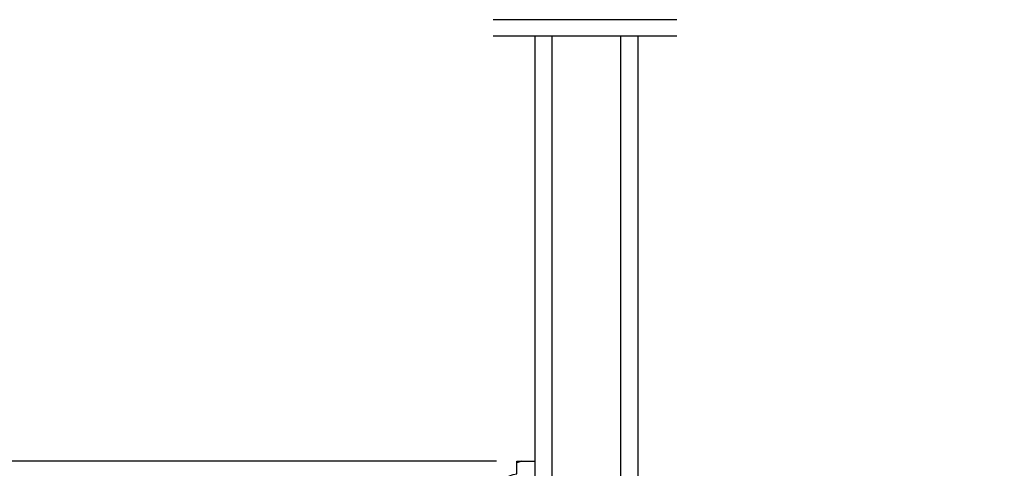
# Model space of a CAD drawing. Extents: x 0 to 68, y 0 to 44.
# Drawn here: x 54.8 to 62, y 11.5 to 14.8 of the extents above; entities that cross this region are included whole.
import ezdxf

# ---------------------------------------------------------------- set-up
doc = ezdxf.new("R2010")
doc.units = 0
doc.header["$LTSCALE"] = 2
doc.header["$MEASUREMENT"] = 0
doc.header["$PDMODE"] = 3
doc.layers.get('0').update_dxf_attribs({"linetype": 'CONTINUOUS'})
doc.layers.get('DEFPOINTS').update_dxf_attribs({"color": 3, "linetype": 'CONTINUOUS'})
doc.layers.add('Dim', color=7, linetype='CONTINUOUS')
doc.styles.get("Standard").update_dxf_attribs({"font": 'arial.ttf'})
doc.dimstyles.get("Standard").update_dxf_attribs({"dimtxt": 0.24, "dimasz": 0.3, "dimexe": 0.0625, "dimexo": 0.18, "dimgap": 0.09, "dimtad": 0, "dimdec": 4, "dimzin": 0, "dimdsep": 46, "dimlunit": 4, "dimtxsty": 'STANDARD', "dimcen": 0, "dimadec": 5, "dimazin": 0, "dimtfac": 1, "dimtdec": 4, "dimtofl": 0, "dimtmove": 0, "dimatfit": 3, "dimfxl": 1, "dimtolj": 1, "dimtzin": 0, "dimarcsym": 0})

# ---------------------------------------------------------------- blocks, each defined once
blk = doc.blocks.new('*D365')
at = {"layer": 'DEFPOINTS', "color": 0, "transparency": 16777216}
for p in [(50.75515084145763, 17.87263145639213), (58.47413723969137, 17.87263145639213), (50.75515084145789, 11.57099968657872)]:
    blk.add_point(p, dxfattribs=at)
at = {"layer": 'Dim', "color": 0, "lineweight": -2, "transparency": 16777216}
for p, q in [((58.29413723969137, 17.87263145639213), (50.69265084145763, 17.87263145639213)), ((50.75515084145763, 17.57263145639213), (50.75515084145763, 16.44646768608297)), ((50.75515084145764, 11.87099968657872), (50.75515084145764, 12.99716345688788)), ((50.57515084145789, 11.57099968657872), (50.69265084145764, 11.57099968657872))]:
    blk.add_line(p, q, dxfattribs=at)
at = {"layer": 'Dim', "color": 0, "transparency": 16777216}
for points in [[(50.70515084145764, 17.57263145639213), (50.80515084145763, 17.57263145639213), (50.75515084145763, 17.87263145639213)], [(50.70515084145764, 11.87099968657872), (50.80515084145764, 11.87099968657872), (50.75515084145764, 11.57099968657872)]]:
    blk.add_solid(points, dxfattribs=at)
at = {"layer": 'Dim', "color": 0, "transparency": 16777216, "insert": (50.75515084145763, 14.72181557148541), "char_height": 0.24, "attachment_point": 5, "rotation": 90}
blk.add_mtext('\\A1;DAYLIGHT OPENING', dxfattribs=at)
blk = doc.blocks.new('*D358')
at = {"layer": 'DEFPOINTS', "color": 0, "transparency": 16777216}
for p in [(61.02415869447523, 37.52352656074437), (63.49742239100829, 37.52352656074437), (60.70285177220072, 7.446082683497711)]:
    blk.add_point(p, dxfattribs=at)
at = {"layer": 'Dim', "color": 0, "lineweight": -2, "transparency": 16777216}
for p, q in [((61.20415869447523, 37.52352656074437), (63.55992239100829, 37.52352656074437)), ((63.49742239100829, 37.22352656074438), (63.49742239100829, 24.13062999729158)), ((63.49742239100829, 7.746082683497711), (63.49742239100829, 20.83897924695051)), ((60.88285177220072, 7.446082683497711), (63.55992239100829, 7.446082683497711))]:
    blk.add_line(p, q, dxfattribs=at)
at = {"layer": 'Dim', "color": 0, "transparency": 16777216}
for points in [[(63.44742239100829, 37.22352656074438), (63.54742239100828, 37.22352656074438), (63.49742239100829, 37.52352656074437)], [(63.4474223910083, 7.746082683497711), (63.54742239100829, 7.746082683497711), (63.49742239100829, 7.446082683497711)]]:
    blk.add_solid(points, dxfattribs=at)
at = {"layer": 'Dim', "color": 0, "transparency": 16777216, "insert": (63.49742239100828, 22.48480462212102), "char_height": 0.24, "attachment_point": 5, "rotation": 90}
blk.add_mtext('\\A1;JAMB / UNIT WIDTH', dxfattribs=at)
blk = doc.blocks.new('*D359')
at = {"layer": 'DEFPOINTS', "color": 0, "transparency": 16777216}
for p in [(61.02415869447523, 37.52352656074437), (64.24742239100829, 37.52352656074437), (60.70285177220072, 7.071082683497711)]:
    blk.add_point(p, dxfattribs=at)
at = {"layer": 'Dim', "color": 0, "lineweight": -2, "transparency": 16777216}
for p, q in [((61.20415869447523, 37.52352656074437), (64.30992239100829, 37.52352656074437)), ((64.24742239100829, 37.22352656074438), (64.2474223910083, 24.40021048842391)), ((64.2474223910083, 7.371082683497711), (64.2474223910083, 20.19439875581818)), ((60.88285177220072, 7.071082683497711), (64.3099223910083, 7.071082683497711))]:
    blk.add_line(p, q, dxfattribs=at)
at = {"layer": 'Dim', "color": 0, "transparency": 16777216}
for points in [[(64.19742239100829, 37.22352656074438), (64.29742239100828, 37.22352656074438), (64.24742239100829, 37.52352656074437)], [(64.1974223910083, 7.371082683497711), (64.2974223910083, 7.371082683497711), (64.2474223910083, 7.071082683497711)]]:
    blk.add_solid(points, dxfattribs=at)
at = {"layer": 'Dim', "color": 0, "transparency": 16777216, "insert": (64.24742239100829, 22.29730462212102), "char_height": 0.24, "attachment_point": 5, "rotation": 90}
blk.add_mtext('\\A1;ROUGH OPENING WIDTH', dxfattribs=at)
blk = doc.blocks.new('*D360')
at = {"layer": 'DEFPOINTS', "color": 0, "transparency": 16777216}
for p in [(50.75515084145763, 11.57099968657872), (58.47413723969137, 11.57099968657872), (52.94093181567715, 7.44600162304312)]:
    blk.add_point(p, dxfattribs=at)
at = {"layer": 'Dim', "color": 0, "lineweight": -2, "transparency": 16777216}
for p, q in [((58.29413723969137, 11.57099968657872), (50.69265084145763, 11.57099968657872)), ((50.75515084145763, 11.27099968657872), (50.75515084145763, 9.828350586598093)), ((50.75515084145763, 7.74600162304312), (50.75515084145763, 9.188650723023743)), ((52.76093181567715, 7.44600162304312), (50.69265084145763, 7.44600162304312))]:
    blk.add_line(p, q, dxfattribs=at)
at = {"layer": 'Dim', "color": 0, "transparency": 16777216}
for points in [[(50.70515084145764, 11.27099968657872), (50.80515084145763, 11.27099968657872), (50.75515084145763, 11.57099968657872)], [(50.70515084145764, 7.74600162304312), (50.80515084145763, 7.74600162304312), (50.75515084145763, 7.44600162304312)]]:
    blk.add_solid(points, dxfattribs=at)
at = {"layer": 'Dim', "color": 0, "transparency": 16777216, "insert": (50.75515084145762, 9.508500654810902), "char_height": 0.24, "attachment_point": 5, "rotation": 90}
blk.add_mtext('\\A1;4{\\H1x;\\S1/8;}"', dxfattribs=at)
blk = doc.blocks.new('A$C0BE84E43')
for p, q in [((-9.182605822e-07, 0.7500003684154137), (-9.182605822e-07, 0.6250003684154137)), ((3.598532489030703, 0.7500003684153569), (-9.182605822e-07, 0.7500003684154706)), ((3.598532489030703, 0.6250003684154137), (-9.182605822e-07, 0.6250003684154137)), ((0.0892850390932267, 0.1250003684154137), (0.0892850390932267, 0.6250003684154137)), ((0.0892850390932267, 0.6250003684154137), (0.0892850390932267, 0.6250003684154137)), ((0.0892850390932267, 0.6250003684154137), (0.3753404031382388, 0.6250003684154137)), ((-9.182605822e-07, 0.1250003684154137), (-9.182605822e-07, 3.684154137e-07)), ((3.598532489030703, 0.1250003684153569), (-9.182605822e-07, 0.1250003684154137)), ((0.3749990817394178, 0.1250003684154137), (0.0892850390932267, 0.1250003684154137)), ((3.598532489030703, 3.684154137e-07), (-9.182605822e-07, 3.684154137e-07))]:
    blk.add_line(p, q)
for points, const_width in [([(0.3303421137155738, 0.1250003684154137), (0.3303421137155738, 0.6250003684154137)], 0.09), ([(0.0892758243698495, 0.6099963394127883), (0.3303328989921965, 0.6099963394127883)], 0.03), ([(0.1044062100198175, 0.1399971508179476), (0.1044062100197607, 0.6099963394127883)], 0.03), ([(0.0892758243698495, 0.1399971508179476), (0.3303328989921965, 0.1399971508179476)], 0.03)]:
    blk.add_lwpolyline(points, dxfattribs=dict(const_width=const_width))

msp = doc.modelspace()

# ---------------------------------------------------------------- hatches: boundary and pattern name
h = msp.add_hatch()
h.set_pattern_fill('WOOD2', color=256, scale=0.75, pattern_type=2)
h.set_pattern_definition([(216.8699, (1.267320982294564, 46.75000927501662), (2.249999938368339, 1.500000092447488), [0.375, -3.375]), (206.5651, (1.717320982294609, 46.5250092750166), (-0.7499993684556807, -0.7500009820472855), [0.8385255, -0.8385255]), (198.4349, (1.717320982294609, 46.1500092750166), (-1.500000325944721, -0.749998802417031), [0.474342, -1.8973665])])
edge = h.paths.add_edge_path()
edge.add_line((58.44145307002225, 11.47690831867487), (58.44145307002225, 11.57099968657872))
edge.add_line((58.44145307002225, 11.57099968657872), (58.57145307002236, 11.57099968657872))
edge.add_line((58.57145307002236, 11.57099968657872), (58.57145307002236, 11.00099968657867))
edge.add_line((58.57145307002236, 11.00099968657867), (58.18895307002231, 11.00099968657867))
edge.add_line((58.18895307002231, 11.00099968657867), (58.18895307002231, 11.25017241899229))
edge.add_line((58.18895307002231, 11.25017241899229), (58.22095307002235, 11.28217241899233))
edge.add_line((58.22095307002235, 11.28217241899233), (58.30651021002234, 11.28217241899233))
edge.add_line((58.30651021002234, 11.28217241899233), (58.30651021002234, 11.33699968657868))
edge.add_arc((58.44651021002232, 11.33699968657873), 0.1399999999999793, 272.07011306032587, 359.99999999998033, ccw=False)

# ---------------------------------------------------------------- linework, layer by layer
for p, q in [((59.60604928151872, 14.78159804910081), (58.27024515064602, 14.78159804910081)), ((59.60604928151872, 14.66203275797), (58.27024515064602, 14.66203275797))]:
    msp.add_line(p, q)
msp.add_lwpolyline([(58.44145307002225, 11.47690831867487), (58.44145307002225, 11.57099968657872), (58.57145307002236, 11.57099968657872), (58.57145307002236, 11.00099968657867), (58.18895307002231, 11.00099968657867), (58.18895307002231, 11.25017241899229), (58.22095307002235, 11.28217241899233), (58.30651021002234, 11.28217241899233), (58.30651021002234, 11.33699968657868, -0.4036704053754837)], format="xyb", close=True)

# ---------------------------------------------------------------- block references
at = {"rotation": 90}
msp.add_blockref('A$C0BE84E43', (59.32145343843774, 11.06350026893926), dxfattribs=at)

# ---------------------------------------------------------------- dimensions: what is measured, and where the dimension line sits
at = {"layer": 'Dim'}
for base, p1, p2, text, picture, middle in [((63.49742239100829, 37.52352656074437), (60.70285177220069, 7.446082683497707), (61.0241586944752, 37.52352656074436), 'JAMB / UNIT WIDTH', '*D358', (63.49742239100828, 22.48480462212102)), ((64.24742239100829, 37.52352656074437), (60.70285177220069, 7.071082683497707), (61.0241586944752, 37.52352656074436), 'ROUGH OPENING WIDTH', '*D359', (64.24742239100829, 22.29730462212102)), ((50.75515084145763, 17.87263145639213), (50.75515084145786, 11.57099968657872), (58.47413723969134, 17.87263145639213), 'DAYLIGHT OPENING', '*D365', (50.75515084145763, 14.72181557148541))]:
    dim = msp.add_linear_dim(base=base, p1=p1, p2=p2, angle=90, text=text, dimstyle='STANDARD', override={"dimpost": '\\X'}, dxfattribs=at)
    dim.commit()
    dim.dimension.update_dxf_attribs({"geometry": picture, "text_midpoint": middle})
dim = msp.add_linear_dim(base=(50.75515084145763, 11.57099968657872), p1=(52.94093181567712, 7.446001623043117), p2=(58.47413723969134, 11.57099968657872), angle=90, dimstyle='STANDARD', override={"dimpost": '\\X'}, dxfattribs=at)
dim.commit()
dim.dimension.update_dxf_attribs({"geometry": '*D360', "text_midpoint": (50.75515084145762, 9.508500654810902)})

doc.saveas('drawing.dxf')
